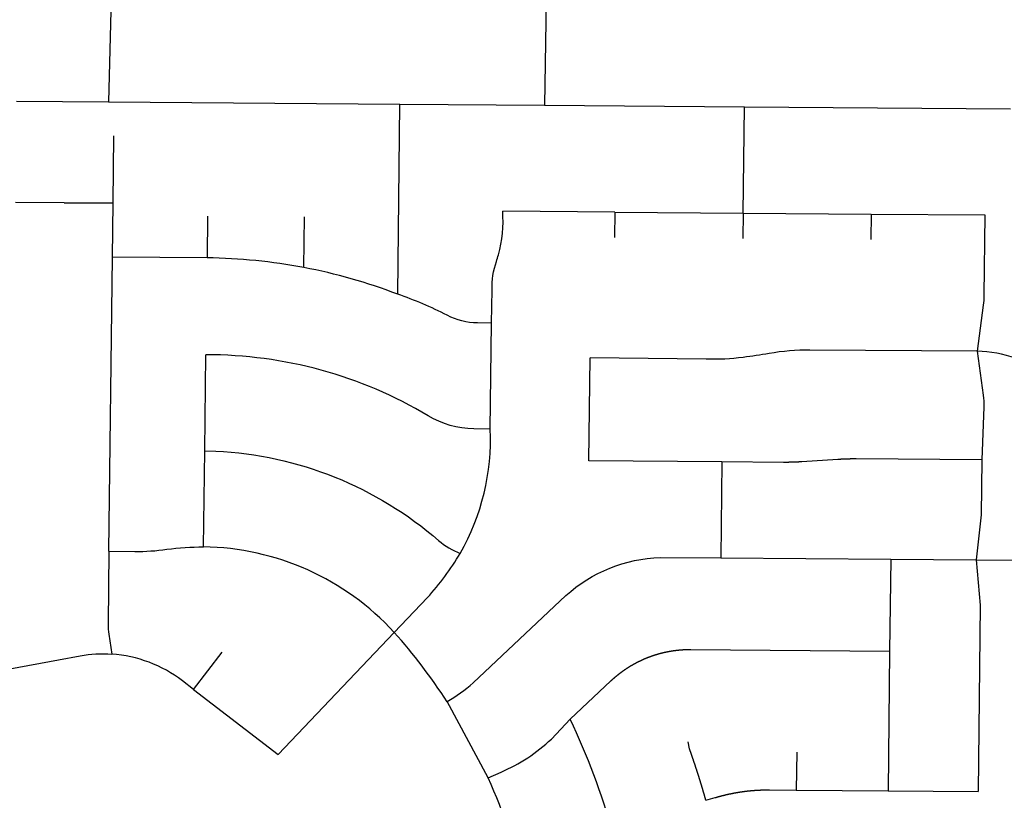
# Model space of a CAD drawing. Units: inches. Extents: x 6345493 to 6385824, y 2162064 to 2210131.
# Drawn here: x 6359221 to 6361943, y 2173602 to 2175760 of the extents above; entities that cross this region are included whole.
import ezdxf

# ---------------------------------------------------------------- set-up
doc = ezdxf.new("R2010")
doc.units = ezdxf.units.IN
doc.header["$MEASUREMENT"] = 0

msp = doc.modelspace()

# ---------------------------------------------------------------- linework, layer by layer
for p, q in [((6359473.4, 2175822.1), (6359466, 2175533.1)), ((6360676.8, 2175812.2), (6360671.7, 2175523.9)), ((6359212.1, 2175535.1), (6359466, 2175533.1)), ((6359466, 2175533.1), (6360271.9, 2175527)), ((6360265.8, 2175001.5), (6360271.9, 2175527)), ((6360271.9, 2175527), (6360671.7, 2175523.9)), ((6360671.7, 2175523.9), (6361224.7, 2175519.7)), ((6361221.3, 2175225.7), (6361224.7, 2175519.7)), ((6361224.7, 2175519.7), (6361960.3, 2175514)), ((6359478.7, 2175254), (6359480.9, 2175439)), ((6359343.8, 2175254.1), (6359208.6, 2175255.1)), ((6359343.8, 2175254.1), (6359478.7, 2175254)), ((6359476.9, 2175104), (6359478.7, 2175254)), ((6360866.2, 2175228.4), (6360556.3, 2175230.8)), ((6360866.2, 2175228.4), (6360865.5, 2175158.4)), ((6360866.2, 2175228.4), (6361221.3, 2175225.7)), ((6361221.3, 2175225.7), (6361220.5, 2175155.7)), ((6361221.3, 2175225.7), (6361575.4, 2175223)), ((6361575.4, 2175223), (6361574.7, 2175153)), ((6361575.4, 2175223), (6361889.7, 2175220.6)), ((6359740.3, 2175216.9), (6359738.9, 2175102)), ((6360006.1, 2175075.2), (6360007.8, 2175215.2)), ((6359467.2, 2174291.1), (6359476.9, 2175104)), ((6359738.9, 2175102), (6359476.9, 2175104)), ((6360522, 2174628.6), (6360525.5, 2174921.6)), ((6359732.1, 2174568.8), (6359735.3, 2174834)), ((6360794.6, 2174540.6), (6360797.8, 2174825.4)), ((6359728.9, 2174302.8), (6359732.1, 2174568.8)), ((6361162.4, 2174537.9), (6360794.6, 2174540.6)), ((6361162.4, 2174537.9), (6361159.4, 2174272.5)), ((6361159.4, 2174272.5), (6361629.2, 2174268.8)), ((6361629.2, 2174268.8), (6361626.3, 2174014.8)), ((6361629.2, 2174268.8), (6361865.6, 2174266.9)), ((6361865.6, 2174266.9), (6361969.2, 2174266.1)), ((6360256.5, 2174066.4), (6359935.6, 2173729.1)), ((6359701.6, 2173908.7), (6359780.7, 2174011.9)), ((6361626.3, 2174014.8), (6361621.9, 2173628.6)), ((6359192.9, 2173966), (6359328.2, 2173990.5)), ((6359701.6, 2173908.7), (6359935.6, 2173729.1)), ((6360516.3, 2173664.6), (6360402.3, 2173874.9)), ((6361368.3, 2173630.6), (6361621.9, 2173628.6)), ((6361621.9, 2173628.6), (6361870.9, 2173626.6))]:
    msp.add_line(p, q)
for points in [[(6360525.5, 2174921.6), (6360526.7, 2175014, -0.086734), (6360538.9, 2175092.1, 0.00699), (6360544.4, 2175109.9, 0.084656), (6360556.3, 2175230.8)], [(6361889.7, 2175220.6), (6361887.1, 2174997.5, -0.044392), (6361884.7, 2174970.9), (6361868.4, 2174843.7)], [(6360525.5, 2174921.6), (6360486.5, 2174922, -0.11413), (6360402.7, 2174943.1, 0.03661), (6360265.8, 2175001.5)], [(6361868.4, 2174843.7), (6361406, 2174847.1, 0.04774), (6361293.1, 2174837.3, -0.007865), (6361221.4, 2174826.7, -0.043798), (6361119, 2174822.1), (6360797.8, 2174825.4)], [(6361868.4, 2174843.7), (6361884.6, 2174722.7, -0.042239), (6361887, 2174689.6), (6361881.3, 2174543.3)], [(6360522, 2174628.6), (6360476.2, 2174629.1, -0.133924), (6360350.4, 2174665.3, 0.135935), (6359735.3, 2174834)], [(6359732.1, 2174568.8), (6359762.7, 2174567.7, -0.168215), (6360379.1, 2174320.4, 0.078194), (6360438.9, 2174284.9)], [(6359467.2, 2174291.1), (6359539.2, 2174290.2, 0.039215), (6359627.3, 2174296.2, -0.035094), (6359728.9, 2174302.8)], [(6359467.2, 2174291.1), (6359464.8, 2174090.1, 0.041377), (6359466.9, 2174061.2), (6359475.3, 2174006.4)], [(6360256.5, 2174066.4), (6360347.9, 2174162.5, 0.050843), (6360438.9, 2174284.9)], [(6360402.3, 2173874.9, 0.051709), (6360474.4, 2173926.6), (6360731, 2174168.1, -0.176607), (6360992, 2174273.6), (6361159.4, 2174272.5)], [(6359328.2, 2173990.5), (6359387.7, 2174001.9, -0.058554), (6359475.3, 2174006.4)], [(6359701.6, 2173908.7), (6359670.6, 2173932.5, 0.146169), (6359475.3, 2174006.4)], [(6360516.3, 2173664.6), (6360516.3, 2173664.6), (6360551.7, 2173680.3, 0.088322), (6360690.9, 2173771.5), (6360742.9, 2173826.1)], [(6360647.1, 2172874.6), (6360649.1, 2172951.6), (6360651.5, 2173044.3, 0.103394), (6360516.3, 2173664.6)]]:
    msp.add_lwpolyline(points, format="xyb")
for points in [[(6361881.3, 2174543.3), (6361533.4, 2174545.9), (6361532.9, 2174545.9), (6361532.4, 2174545.9), (6361531.9, 2174545.9), (6361531.4, 2174545.9), (6361530.9, 2174545.9), (6361530.4, 2174545.9), (6361529.9, 2174545.9), (6361529.4, 2174545.9), (6361528.9, 2174545.9), (6361528.4, 2174545.9), (6361527.9, 2174545.9), (6361527.4, 2174545.9), (6361526.9, 2174545.9), (6361526.4, 2174545.9), (6361525.9, 2174545.9), (6361525.4, 2174545.9), (6361524.9, 2174545.9), (6361524.4, 2174545.9), (6361523.9, 2174545.9), (6361523.4, 2174545.9), (6361522.9, 2174545.9), (6361522.4, 2174545.9), (6361521.9, 2174545.9), (6361521.4, 2174545.9), (6361520.9, 2174545.9), (6361520.4, 2174545.9), (6361519.9, 2174545.9), (6361519.4, 2174545.9), (6361518.9, 2174545.9), (6361518.4, 2174545.9), (6361517.9, 2174545.9), (6361517.4, 2174545.9), (6361516.9, 2174545.8), (6361516.4, 2174545.8), (6361515.9, 2174545.8), (6361515.4, 2174545.8), (6361514.9, 2174545.8), (6361514.4, 2174545.8), (6361513.9, 2174545.8), (6361513.4, 2174545.8), (6361512.9, 2174545.8), (6361512.4, 2174545.8), (6361511.9, 2174545.7), (6361511.4, 2174545.7), (6361510.9, 2174545.7), (6361510.4, 2174545.7), (6361509.9, 2174545.7), (6361509.4, 2174545.7), (6361508.9, 2174545.7), (6361508.4, 2174545.7), (6361507.9, 2174545.6), (6361507.4, 2174545.6), (6361506.9, 2174545.6), (6361506.4, 2174545.6), (6361505.9, 2174545.6), (6361505.4, 2174545.6), (6361504.9, 2174545.6), (6361504.4, 2174545.5), (6361503.9, 2174545.5), (6361503.4, 2174545.5), (6361502.9, 2174545.5), (6361502.4, 2174545.5), (6361501.9, 2174545.4), (6361501.4, 2174545.4), (6361500.9, 2174545.4), (6361500.4, 2174545.4), (6361499.9, 2174545.4), (6361499.4, 2174545.3), (6361498.9, 2174545.3), (6361498.4, 2174545.3), (6361497.9, 2174545.3), (6361497.4, 2174545.3), (6361496.9, 2174545.2), (6361496.4, 2174545.2), (6361495.9, 2174545.2), (6361495.4, 2174545.2), (6361494.9, 2174545.1), (6361494.4, 2174545.1), (6361493.9, 2174545.1), (6361493.4, 2174545.1), (6361492.9, 2174545), (6361492.4, 2174545), (6361491.9, 2174545), (6361491.4, 2174545), (6361490.9, 2174544.9), (6361490.4, 2174544.9), (6361489.9, 2174544.9), (6361489.4, 2174544.9), (6361488.9, 2174544.8), (6361488.4, 2174544.8), (6361487.9, 2174544.8), (6361487.4, 2174544.8), (6361486.9, 2174544.7), (6361486.4, 2174544.7), (6361485.9, 2174544.7), (6361485.4, 2174544.6), (6361484.9, 2174544.6), (6361484.4, 2174544.6), (6361483.9, 2174544.5), (6361483.1, 2174544.5), (6361383.3, 2174538), (6361382.8, 2174538), (6361382.3, 2174538), (6361381.8, 2174538), (6361381.3, 2174537.9), (6361380.8, 2174537.9), (6361380.3, 2174537.9), (6361379.8, 2174537.8), (6361379.3, 2174537.8), (6361378.8, 2174537.8), (6361378.3, 2174537.7), (6361377.8, 2174537.7), (6361377.3, 2174537.7), (6361376.8, 2174537.7), (6361376.3, 2174537.6), (6361375.8, 2174537.6), (6361375.3, 2174537.6), (6361374.8, 2174537.6), (6361374.3, 2174537.5), (6361373.8, 2174537.5), (6361373.3, 2174537.5), (6361372.8, 2174537.4), (6361372.3, 2174537.4), (6361371.8, 2174537.4), (6361371.3, 2174537.4), (6361370.8, 2174537.3), (6361370.3, 2174537.3), (6361369.8, 2174537.3), (6361369.3, 2174537.3), (6361368.8, 2174537.3), (6361368.3, 2174537.2), (6361367.8, 2174537.2), (6361367.3, 2174537.2), (6361366.8, 2174537.2), (6361366.3, 2174537.1), (6361365.8, 2174537.1), (6361365.3, 2174537.1), (6361364.8, 2174537.1), (6361364.3, 2174537.1), (6361363.8, 2174537.1), (6361363.3, 2174537), (6361362.9, 2174537), (6361362.3, 2174537), (6361361.9, 2174537), (6361361.3, 2174537), (6361360.9, 2174537), (6361360.3, 2174536.9), (6361359.9, 2174536.9), (6361359.3, 2174536.9), (6361358.9, 2174536.9), (6361358.3, 2174536.9), (6361357.9, 2174536.9), (6361357.3, 2174536.9), (6361356.9, 2174536.8), (6361356.3, 2174536.8), (6361355.9, 2174536.8), (6361355.3, 2174536.8), (6361354.9, 2174536.8), (6361354.3, 2174536.8), (6361353.9, 2174536.8), (6361353.3, 2174536.8), (6361352.9, 2174536.7), (6361352.3, 2174536.7), (6361351.9, 2174536.7), (6361351.3, 2174536.7), (6361350.9, 2174536.7), (6361350.3, 2174536.7), (6361349.9, 2174536.7), (6361349.3, 2174536.7), (6361348.9, 2174536.7), (6361348.3, 2174536.7), (6361347.9, 2174536.7), (6361347.3, 2174536.7), (6361346.9, 2174536.6), (6361346.3, 2174536.6), (6361345.9, 2174536.6), (6361345.3, 2174536.6), (6361344.9, 2174536.6), (6361344.3, 2174536.6), (6361343.9, 2174536.6), (6361343.3, 2174536.6), (6361342.9, 2174536.6), (6361342.3, 2174536.6), (6361341.9, 2174536.6), (6361341.3, 2174536.6), (6361340.9, 2174536.6), (6361340.3, 2174536.6), (6361339.9, 2174536.6), (6361339.3, 2174536.6), (6361338.9, 2174536.6), (6361338.3, 2174536.6), (6361337.9, 2174536.6), (6361337.3, 2174536.6), (6361336.9, 2174536.6), (6361336.3, 2174536.6), (6361335.9, 2174536.6), (6361335.3, 2174536.6), (6361334.9, 2174536.6), (6361334.3, 2174536.6), (6361333.9, 2174536.6), (6361333, 2174536.6), (6361162.4, 2174537.9)], [(6361881.3, 2174543.3), (6361879.5, 2174391.5), (6361865.6, 2174266.9)], [(6361865.6, 2174266.9), (6361876.7, 2174141.9), (6361870.9, 2173626.6)], [(6360742.9, 2173826.1), (6360855.7, 2173932.6), (6360856.3, 2173933.1), (6360856.7, 2173933.5), (6360857.1, 2173933.8), (6360857.4, 2173934.2), (6360857.8, 2173934.5), (6360858.2, 2173934.9), (6360858.6, 2173935.2), (6360858.9, 2173935.5), (6360859.3, 2173935.9), (6360859.7, 2173936.2), (6360860, 2173936.5), (6360860.4, 2173936.9), (6360860.8, 2173937.2), (6360861.1, 2173937.5), (6360861.5, 2173937.9), (6360861.9, 2173938.2), (6360862.2, 2173938.5), (6360862.6, 2173938.9), (6360863, 2173939.2), (6360863.4, 2173939.5), (6360863.8, 2173939.9), (6360864.1, 2173940.2), (6360864.5, 2173940.5), (6360864.9, 2173940.9), (6360865.2, 2173941.2), (6360865.6, 2173941.5), (6360866, 2173941.8), (6360866.4, 2173942.2), (6360866.8, 2173942.5), (6360867.1, 2173942.8), (6360867.5, 2173943.1), (6360867.9, 2173943.5), (6360868.3, 2173943.8), (6360868.7, 2173944.1), (6360869, 2173944.4), (6360869.4, 2173944.8), (6360869.8, 2173945.1), (6360870.2, 2173945.4), (6360870.6, 2173945.7), (6360871, 2173946), (6360871.3, 2173946.4), (6360871.7, 2173946.7), (6360872.1, 2173947), (6360872.5, 2173947.3), (6360872.9, 2173947.6), (6360873.3, 2173948), (6360873.7, 2173948.3), (6360874.1, 2173948.6), (6360874.4, 2173948.9), (6360874.8, 2173949.2), (6360875.2, 2173949.5), (6360875.6, 2173949.8), (6360876, 2173950.1), (6360876.4, 2173950.4), (6360876.8, 2173950.8), (6360877.2, 2173951.1), (6360877.6, 2173951.4), (6360878, 2173951.7), (6360878.4, 2173952), (6360878.8, 2173952.3), (6360879.2, 2173952.6), (6360879.6, 2173952.9), (6360880, 2173953.2), (6360880.3, 2173953.5), (6360880.8, 2173953.8), (6360881.1, 2173954.1), (6360881.5, 2173954.4), (6360881.9, 2173954.7), (6360882.3, 2173955), (6360882.7, 2173955.3), (6360883.1, 2173955.6), (6360883.5, 2173955.9), (6360883.9, 2173956.2), (6360884.3, 2173956.5), (6360884.7, 2173956.8), (6360885.1, 2173957.1), (6360885.6, 2173957.4), (6360886, 2173957.7), (6360886.3, 2173958), (6360886.8, 2173958.3), (6360887.2, 2173958.6), (6360887.6, 2173958.9), (6360888, 2173959.2), (6360888.4, 2173959.5), (6360888.8, 2173959.8), (6360889.2, 2173960.1), (6360889.6, 2173960.4), (6360890, 2173960.7), (6360890.4, 2173960.9), (6360890.8, 2173961.2), (6360891.2, 2173961.5), (6360891.6, 2173961.8), (6360892, 2173962.1), (6360892.5, 2173962.4), (6360892.9, 2173962.7), (6360893.3, 2173962.9), (6360893.7, 2173963.2), (6360894.1, 2173963.5), (6360894.5, 2173963.8), (6360894.9, 2173964.1), (6360895.3, 2173964.3), (6360895.8, 2173964.6), (6360896.2, 2173964.9), (6360896.6, 2173965.2), (6360897, 2173965.5), (6360897.4, 2173965.8), (6360897.8, 2173966), (6360898.2, 2173966.3), (6360898.7, 2173966.6), (6360899.1, 2173966.9), (6360899.5, 2173967.1), (6360899.9, 2173967.4), (6360900.3, 2173967.7), (6360900.8, 2173968), (6360901.2, 2173968.2), (6360901.6, 2173968.5), (6360902, 2173968.8), (6360902.4, 2173969), (6360902.9, 2173969.3), (6360903.3, 2173969.6), (6360903.7, 2173969.8), (6360904.1, 2173970.1), (6360904.6, 2173970.4), (6360905, 2173970.6), (6360905.4, 2173970.9), (6360905.8, 2173971.2), (6360906.2, 2173971.4), (6360906.7, 2173971.7), (6360907.1, 2173972), (6360907.5, 2173972.2), (6360908, 2173972.5), (6360908.4, 2173972.7), (6360908.8, 2173973), (6360909.2, 2173973.3), (6360909.7, 2173973.5), (6360910.1, 2173973.8), (6360910.5, 2173974), (6360911, 2173974.3), (6360911.4, 2173974.5), (6360911.8, 2173974.8), (6360912.2, 2173975), (6360912.7, 2173975.3), (6360913.1, 2173975.6), (6360913.5, 2173975.8), (6360914, 2173976.1), (6360914.4, 2173976.3), (6360914.8, 2173976.6), (6360915.3, 2173976.8), (6360915.7, 2173977.1), (6360916.1, 2173977.3), (6360916.6, 2173977.6), (6360917, 2173977.8), (6360917.4, 2173978.1), (6360917.9, 2173978.3), (6360918.3, 2173978.6), (6360918.7, 2173978.8), (6360919.2, 2173979), (6360919.6, 2173979.3), (6360920, 2173979.5), (6360920.5, 2173979.8), (6360920.9, 2173980), (6360921.4, 2173980.2), (6360921.8, 2173980.5), (6360922.2, 2173980.7), (6360922.7, 2173981), (6360923.1, 2173981.2), (6360923.6, 2173981.4), (6360924, 2173981.7), (6360924.4, 2173981.9), (6360924.9, 2173982.1), (6360925.3, 2173982.4), (6360925.8, 2173982.6), (6360926.2, 2173982.8), (6360926.7, 2173983.1), (6360927.1, 2173983.3), (6360927.5, 2173983.5), (6360928, 2173983.8), (6360928.4, 2173984), (6360928.9, 2173984.2), (6360929.3, 2173984.4), (6360929.8, 2173984.7), (6360930.2, 2173984.9), (6360930.7, 2173985.1), (6360931.1, 2173985.3), (6360931.6, 2173985.6), (6360932, 2173985.8), (6360932.4, 2173986), (6360932.9, 2173986.2), (6360933.3, 2173986.5), (6360933.8, 2173986.7), (6360934.2, 2173986.9), (6360934.7, 2173987.1), (6360935.1, 2173987.3), (6360935.6, 2173987.6), (6360936, 2173987.8), (6360936.5, 2173988), (6360937, 2173988.2), (6360937.4, 2173988.4), (6360937.9, 2173988.6), (6360938.3, 2173988.9), (6360938.8, 2173989.1), (6360939.2, 2173989.3), (6360939.7, 2173989.5), (6360940.1, 2173989.7), (6360940.6, 2173989.9), (6360941, 2173990.1), (6360941.5, 2173990.3), (6360941.9, 2173990.5), (6360942.4, 2173990.7), (6360942.8, 2173991), (6360943.3, 2173991.1), (6360943.8, 2173991.4), (6360944.2, 2173991.6), (6360944.7, 2173991.8), (6360945.1, 2173992), (6360945.6, 2173992.2), (6360946, 2173992.4), (6360946.5, 2173992.6), (6360947, 2173992.8), (6360947.4, 2173993), (6360947.9, 2173993.2), (6360948.3, 2173993.4), (6360948.8, 2173993.6), (6360949.2, 2173993.8), (6360949.7, 2173994), (6360950.2, 2173994.1), (6360950.6, 2173994.3), (6360951.1, 2173994.5), (6360951.6, 2173994.7), (6360952, 2173994.9), (6360952.5, 2173995.1), (6360952.9, 2173995.3), (6360953.4, 2173995.5), (6360953.9, 2173995.7), (6360954.3, 2173995.9), (6360954.8, 2173996.1), (6360955.2, 2173996.2), (6360955.7, 2173996.4), (6360956.2, 2173996.6), (6360956.7, 2173996.8), (6360957.1, 2173997), (6360957.6, 2173997.2), (6360958, 2173997.3), (6360958.5, 2173997.5), (6360959, 2173997.7), (6360959.4, 2173997.9), (6360959.9, 2173998.1), (6360960.4, 2173998.3), (6360960.8, 2173998.4), (6360961.3, 2173998.6), (6360961.8, 2173998.8), (6360962.2, 2173999), (6360962.7, 2173999.1), (6360963.2, 2173999.3), (6360963.7, 2173999.5), (6360964.1, 2173999.7), (6360964.6, 2173999.8), (6360965.1, 2174000), (6360965.5, 2174000.2), (6360966, 2174000.3), (6360966.5, 2174000.5), (6360966.9, 2174000.7), (6360967.4, 2174000.9), (6360967.9, 2174001), (6360968.4, 2174001.2), (6360968.8, 2174001.3), (6360969.3, 2174001.5), (6360969.8, 2174001.7), (6360970.2, 2174001.8), (6360970.7, 2174002), (6360971.2, 2174002.2), (6360971.7, 2174002.3), (6360972.1, 2174002.5), (6360972.6, 2174002.7), (6360973.1, 2174002.8), (6360973.6, 2174003), (6360974, 2174003.1), (6360974.5, 2174003.3), (6360975, 2174003.4), (6360975.5, 2174003.6), (6360975.9, 2174003.7), (6360976.4, 2174003.9), (6360976.9, 2174004), (6360977.4, 2174004.2), (6360977.8, 2174004.3), (6360978.3, 2174004.5), (6360978.8, 2174004.7), (6360979.3, 2174004.8), (6360979.8, 2174005), (6360980.2, 2174005.1), (6360980.7, 2174005.2), (6360981.2, 2174005.4), (6360981.7, 2174005.5), (6360982.1, 2174005.7), (6360982.6, 2174005.8), (6360983.1, 2174006), (6360983.6, 2174006.1), (6360984.1, 2174006.2), (6360984.5, 2174006.4), (6360985, 2174006.5), (6360985.5, 2174006.7), (6360986, 2174006.8), (6360986.5, 2174007), (6360986.9, 2174007.1), (6360987.4, 2174007.2), (6360987.9, 2174007.4), (6360988.4, 2174007.5), (6360988.9, 2174007.6), (6360989.3, 2174007.8), (6360989.8, 2174007.9), (6360990.3, 2174008), (6360990.8, 2174008.1), (6360991.3, 2174008.3), (6360991.8, 2174008.4), (6360992.2, 2174008.5), (6360992.7, 2174008.7), (6360993.2, 2174008.8), (6360993.7, 2174008.9), (6360994.2, 2174009), (6360994.7, 2174009.2), (6360995.1, 2174009.3), (6360995.6, 2174009.4), (6360996.1, 2174009.5), (6360996.6, 2174009.7), (6360997.1, 2174009.8), (6360997.6, 2174009.9), (6360998, 2174010), (6360998.5, 2174010.1), (6360999, 2174010.3), (6360999.5, 2174010.4), (6361000, 2174010.5), (6361000.5, 2174010.6), (6361001, 2174010.7), (6361001.5, 2174010.8), (6361001.9, 2174011), (6361002.4, 2174011.1), (6361002.9, 2174011.2), (6361003.4, 2174011.3), (6361003.9, 2174011.4), (6361004.4, 2174011.5), (6361004.9, 2174011.6), (6361005.4, 2174011.7), (6361005.9, 2174011.8), (6361006.3, 2174011.9), (6361006.8, 2174012), (6361007.3, 2174012.1), (6361007.8, 2174012.3), (6361008.3, 2174012.4), (6361008.8, 2174012.5), (6361009.3, 2174012.6), (6361009.8, 2174012.7), (6361010.2, 2174012.8), (6361010.7, 2174012.9), (6361011.2, 2174013), (6361011.7, 2174013.1), (6361012.2, 2174013.2), (6361012.7, 2174013.3), (6361013.2, 2174013.3), (6361013.7, 2174013.4), (6361014.2, 2174013.5), (6361014.7, 2174013.6), (6361015.2, 2174013.7), (6361015.7, 2174013.8), (6361016.1, 2174013.9), (6361016.6, 2174014), (6361017.1, 2174014.1), (6361017.6, 2174014.2), (6361018.1, 2174014.3), (6361018.6, 2174014.3), (6361019.1, 2174014.4), (6361019.6, 2174014.5), (6361020.1, 2174014.6), (6361020.6, 2174014.7), (6361021.1, 2174014.8), (6361021.6, 2174014.9), (6361022, 2174014.9), (6361022.5, 2174015), (6361023, 2174015.1), (6361023.5, 2174015.2), (6361024, 2174015.3), (6361024.5, 2174015.3), (6361025, 2174015.4), (6361025.5, 2174015.5), (6361026, 2174015.6), (6361026.5, 2174015.6), (6361027, 2174015.7), (6361027.5, 2174015.8), (6361028, 2174015.9), (6361028.5, 2174015.9), (6361029, 2174016), (6361029.5, 2174016.1), (6361030, 2174016.1), (6361030.4, 2174016.2), (6361031, 2174016.3), (6361031.4, 2174016.3), (6361031.9, 2174016.4), (6361032.4, 2174016.5), (6361032.9, 2174016.6), (6361033.4, 2174016.6), (6361033.9, 2174016.7), (6361034.4, 2174016.7), (6361034.9, 2174016.8), (6361035.4, 2174016.9), (6361035.9, 2174016.9), (6361036.4, 2174017), (6361036.9, 2174017), (6361037.4, 2174017.1), (6361037.9, 2174017.1), (6361038.4, 2174017.2), (6361038.9, 2174017.3), (6361039.4, 2174017.3), (6361039.9, 2174017.4), (6361040.4, 2174017.4), (6361040.9, 2174017.5), (6361041.4, 2174017.5), (6361041.9, 2174017.6), (6361042.4, 2174017.6), (6361042.9, 2174017.7), (6361043.4, 2174017.7), (6361043.9, 2174017.8), (6361044.4, 2174017.8), (6361044.9, 2174017.9), (6361045.4, 2174017.9), (6361045.9, 2174018), (6361046.3, 2174018), (6361046.9, 2174018), (6361047.3, 2174018.1), (6361047.9, 2174018.1), (6361048.3, 2174018.2), (6361048.8, 2174018.2), (6361049.3, 2174018.2), (6361049.8, 2174018.3), (6361050.3, 2174018.3), (6361050.8, 2174018.3), (6361051.3, 2174018.4), (6361051.8, 2174018.4), (6361052.3, 2174018.5), (6361052.8, 2174018.5), (6361053.3, 2174018.5), (6361053.8, 2174018.6), (6361054.3, 2174018.6), (6361054.8, 2174018.6), (6361055.3, 2174018.7), (6361055.8, 2174018.7), (6361056.3, 2174018.7), (6361056.8, 2174018.7), (6361057.3, 2174018.8), (6361057.8, 2174018.8), (6361058.3, 2174018.8), (6361058.8, 2174018.8), (6361059.3, 2174018.9), (6361059.8, 2174018.9), (6361060.3, 2174018.9), (6361060.8, 2174018.9), (6361061.3, 2174018.9), (6361061.8, 2174019), (6361062.3, 2174019), (6361062.8, 2174019), (6361063.3, 2174019), (6361063.8, 2174019), (6361064.3, 2174019), (6361064.8, 2174019.1), (6361065.3, 2174019.1), (6361065.8, 2174019.1), (6361066.3, 2174019.1), (6361066.8, 2174019.1), (6361067.3, 2174019.1), (6361067.8, 2174019.1), (6361068.3, 2174019.1), (6361068.8, 2174019.1), (6361069.3, 2174019.1), (6361069.8, 2174019.2), (6361070.3, 2174019.2), (6361070.8, 2174019.2), (6361071.3, 2174019.2), (6361071.8, 2174019.2), (6361072.3, 2174019.2), (6361072.8, 2174019.2), (6361073.3, 2174019.2), (6361073.8, 2174019.2), (6361074.3, 2174019.2), (6361074.8, 2174019.2), (6361075.3, 2174019.2), (6361075.8, 2174019.2), (6361076.3, 2174019.2), (6361626.3, 2174014.8)], [(6361118.2, 2173602.2), (6361118, 2173602.9), (6361117.9, 2173603.3), (6361117.8, 2173603.8), (6361117.6, 2173604.3), (6361117.5, 2173604.8), (6361117.4, 2173605.2), (6361117.2, 2173605.7), (6361117.1, 2173606.2), (6361117, 2173606.7), (6361116.8, 2173607.2), (6361116.7, 2173607.7), (6361116.5, 2173608.1), (6361116.4, 2173608.6), (6361116.3, 2173609.1), (6361116.1, 2173609.6), (6361116, 2173610.1), (6361115.9, 2173610.6), (6361115.7, 2173611), (6361115.6, 2173611.5), (6361115.4, 2173612), (6361115.3, 2173612.5), (6361115.2, 2173613), (6361115, 2173613.4), (6361114.9, 2173613.9), (6361114.8, 2173614.4), (6361114.6, 2173614.9), (6361114.5, 2173615.3), (6361114.3, 2173615.8), (6361114.2, 2173616.3), (6361114.1, 2173616.8), (6361113.9, 2173617.3), (6361113.8, 2173617.8), (6361113.7, 2173618.2), (6361113.5, 2173618.7), (6361113.4, 2173619.2), (6361113.2, 2173619.7), (6361113.1, 2173620.2), (6361113, 2173620.6), (6361112.8, 2173621.1), (6361112.7, 2173621.6), (6361112.5, 2173622.1), (6361112.4, 2173622.6), (6361112.3, 2173623), (6361112.1, 2173623.5), (6361112, 2173624), (6361111.8, 2173624.5), (6361111.7, 2173625), (6361111.6, 2173625.4), (6361111.4, 2173625.9), (6361111.3, 2173626.4), (6361111.1, 2173626.9), (6361111, 2173627.4), (6361110.9, 2173627.8), (6361110.7, 2173628.3), (6361110.6, 2173628.8), (6361110.4, 2173629.3), (6361110.3, 2173629.8), (6361110.1, 2173630.2), (6361110, 2173630.7), (6361109.9, 2173631.2), (6361109.7, 2173631.7), (6361109.6, 2173632.1), (6361109.4, 2173632.6), (6361109.3, 2173633.1), (6361109.2, 2173633.6), (6361109, 2173634.1), (6361108.9, 2173634.6), (6361108.7, 2173635), (6361108.6, 2173635.5), (6361108.4, 2173636), (6361108.3, 2173636.5), (6361108.2, 2173637), (6361108, 2173637.4), (6361107.9, 2173637.9), (6361107.7, 2173638.4), (6361107.6, 2173638.9), (6361107.4, 2173639.3), (6361107.3, 2173639.8), (6361107.2, 2173640.3), (6361107, 2173640.8), (6361106.9, 2173641.3), (6361106.7, 2173641.7), (6361106.6, 2173642.2), (6361106.4, 2173642.7), (6361106.3, 2173643.2), (6361106.1, 2173643.7), (6361106, 2173644.1), (6361105.9, 2173644.6), (6361105.7, 2173645.1), (6361105.6, 2173645.6), (6361105.4, 2173646), (6361105.3, 2173646.5), (6361105.1, 2173647), (6361105, 2173647.5), (6361104.8, 2173648), (6361104.7, 2173648.4), (6361104.6, 2173648.9), (6361104.4, 2173649.4), (6361104.3, 2173649.9), (6361104.1, 2173650.3), (6361104, 2173650.8), (6361103.8, 2173651.3), (6361103.7, 2173651.8), (6361103.5, 2173652.3), (6361103.4, 2173652.7), (6361103.2, 2173653.2), (6361103.1, 2173653.7), (6361102.9, 2173654.2), (6361102.8, 2173654.7), (6361102.6, 2173655.1), (6361102.5, 2173655.6), (6361102.3, 2173656.1), (6361102.2, 2173656.6), (6361102, 2173657), (6361101.9, 2173657.5), (6361101.8, 2173658), (6361101.6, 2173658.5), (6361101.5, 2173659), (6361101.3, 2173659.4), (6361101.2, 2173659.9), (6361101, 2173660.4), (6361100.9, 2173660.9), (6361100.7, 2173661.3), (6361100.6, 2173661.8), (6361100.4, 2173662.3), (6361100.3, 2173662.8), (6361100.1, 2173663.2), (6361100, 2173663.7), (6361099.8, 2173664.2), (6361099.7, 2173664.7), (6361099.5, 2173665.1), (6361099.4, 2173665.6), (6361099.2, 2173666.1), (6361099.1, 2173666.6), (6361098.9, 2173667.1), (6361098.8, 2173667.5), (6361098.6, 2173668), (6361098.5, 2173668.5), (6361098.3, 2173669), (6361098.2, 2173669.4), (6361098, 2173669.9), (6361097.9, 2173670.4), (6361097.7, 2173670.9), (6361097.6, 2173671.3), (6361097.4, 2173671.8), (6361097.3, 2173672.3), (6361097.1, 2173672.8), (6361097, 2173673.3), (6361096.8, 2173673.7), (6361096.7, 2173674.2), (6361096.5, 2173674.7), (6361096.4, 2173675.2), (6361096.2, 2173675.6), (6361096, 2173676.1), (6361095.9, 2173676.6), (6361095.8, 2173677.1), (6361095.6, 2173677.5), (6361095.4, 2173678), (6361095.3, 2173678.5), (6361095.1, 2173679), (6361095, 2173679.4), (6361094.8, 2173679.9), (6361094.7, 2173680.4), (6361094.5, 2173680.9), (6361094.4, 2173681.3), (6361094.2, 2173681.8), (6361094.1, 2173682.3), (6361093.9, 2173682.8), (6361093.8, 2173683.3), (6361093.6, 2173683.7), (6361093.4, 2173684.2), (6361093.3, 2173684.7), (6361093.1, 2173685.2), (6361093, 2173685.6), (6361092.8, 2173686.1), (6361092.7, 2173686.6), (6361092.5, 2173687.1), (6361092.4, 2173687.5), (6361092.2, 2173688), (6361092, 2173688.5), (6361091.9, 2173689), (6361091.7, 2173689.4), (6361091.6, 2173689.9), (6361091.4, 2173690.4), (6361091.3, 2173690.9), (6361091.1, 2173691.3), (6361091, 2173691.8), (6361090.8, 2173692.3), (6361090.7, 2173692.8), (6361090.5, 2173693.2), (6361090.3, 2173693.7), (6361090.2, 2173694.2), (6361090, 2173694.7), (6361089.9, 2173695.1), (6361089.7, 2173695.6), (6361089.6, 2173696.1), (6361089.4, 2173696.6), (6361089.2, 2173697), (6361089.1, 2173697.5), (6361088.9, 2173698), (6361088.8, 2173698.5), (6361088.6, 2173698.9), (6361088.4, 2173699.4), (6361088.3, 2173699.9), (6361088.1, 2173700.4), (6361088, 2173700.8), (6361087.8, 2173701.3), (6361087.7, 2173701.8), (6361087.5, 2173702.2), (6361087.3, 2173702.7), (6361087.2, 2173703.2), (6361087, 2173703.7), (6361086.9, 2173704.1), (6361086.7, 2173704.6), (6361086.6, 2173705.1), (6361086.4, 2173705.6), (6361086.2, 2173706), (6361086.1, 2173706.5), (6361085.9, 2173707), (6361085.8, 2173707.5), (6361085.6, 2173707.9), (6361085.4, 2173708.4), (6361085.3, 2173708.9), (6361085.1, 2173709.4), (6361085, 2173709.8), (6361084.8, 2173710.3), (6361084.6, 2173710.8), (6361084.5, 2173711.3), (6361084.3, 2173711.7), (6361084.1, 2173712.2), (6361084, 2173712.7), (6361083.8, 2173713.1), (6361083.7, 2173713.6), (6361083.5, 2173714.1), (6361083.3, 2173714.6), (6361083.2, 2173715), (6361083, 2173715.5), (6361082.9, 2173716), (6361082.7, 2173716.5), (6361082.5, 2173716.9), (6361082.4, 2173717.4), (6361082.2, 2173717.9), (6361082, 2173718.4), (6361081.9, 2173718.8), (6361081.7, 2173719.3), (6361081.6, 2173719.8), (6361081.4, 2173720.2), (6361081.2, 2173720.7), (6361081.1, 2173721.2), (6361080.9, 2173721.7), (6361080.8, 2173722.1), (6361080.6, 2173722.6), (6361080.4, 2173723.1), (6361080.3, 2173723.6), (6361080.1, 2173724), (6361079.9, 2173724.5), (6361079.8, 2173725), (6361079.6, 2173725.4), (6361079.4, 2173725.9), (6361079.3, 2173726.4), (6361079.1, 2173726.9), (6361079, 2173727.3), (6361078.8, 2173727.8), (6361078.6, 2173728.3), (6361078.5, 2173728.8), (6361078.3, 2173729.2), (6361078.1, 2173729.7), (6361078, 2173730.2), (6361077.8, 2173730.6), (6361077.6, 2173731.1), (6361077.5, 2173731.6), (6361077.3, 2173732.1), (6361077.1, 2173732.5), (6361077, 2173733), (6361076.8, 2173733.5), (6361076.6, 2173733.9), (6361076.5, 2173734.4), (6361076.3, 2173734.9), (6361076.1, 2173735.4), (6361076, 2173735.8), (6361075.8, 2173736.3), (6361075.6, 2173736.8), (6361075.5, 2173737.2), (6361075.3, 2173737.7), (6361075.1, 2173738.2), (6361075, 2173738.7), (6361074.8, 2173739.1), (6361074.6, 2173739.6), (6361074.5, 2173740.1), (6361074.3, 2173740.5), (6361074.1, 2173741), (6361074, 2173741.5), (6361073.8, 2173742), (6361073.6, 2173742.4), (6361073.5, 2173742.9), (6361073.3, 2173743.4), (6361073.1, 2173743.8), (6361073, 2173744.3), (6361072.8, 2173744.8), (6361069, 2173763.7)], [(6361369.6, 2173734.9), (6361369, 2173682.3), (6361368.3, 2173630.6)], [(6361118.2, 2173602.2), (6361144, 2173609.7), (6361144.8, 2173609.9), (6361145.3, 2173610.1), (6361145.8, 2173610.2), (6361146.2, 2173610.3), (6361146.7, 2173610.5), (6361147.2, 2173610.6), (6361147.7, 2173610.8), (6361148.2, 2173610.9), (6361148.6, 2173611), (6361149.1, 2173611.2), (6361149.6, 2173611.3), (6361150.1, 2173611.5), (6361150.6, 2173611.6), (6361151, 2173611.7), (6361151.5, 2173611.9), (6361152, 2173612), (6361152.5, 2173612.1), (6361153, 2173612.3), (6361153.4, 2173612.4), (6361153.9, 2173612.6), (6361154.4, 2173612.7), (6361154.9, 2173612.8), (6361155.4, 2173613), (6361155.9, 2173613.1), (6361156.3, 2173613.2), (6361156.8, 2173613.3), (6361157.3, 2173613.5), (6361157.8, 2173613.6), (6361158.3, 2173613.7), (6361158.8, 2173613.9), (6361159.2, 2173614), (6361159.7, 2173614.1), (6361160.2, 2173614.2), (6361160.7, 2173614.4), (6361161.2, 2173614.5), (6361161.7, 2173614.6), (6361162.1, 2173614.8), (6361162.6, 2173614.9), (6361163.1, 2173615), (6361163.6, 2173615.1), (6361164.1, 2173615.3), (6361164.6, 2173615.4), (6361165, 2173615.5), (6361165.5, 2173615.6), (6361166, 2173615.8), (6361166.5, 2173615.9), (6361167, 2173616), (6361167.5, 2173616.1), (6361168, 2173616.2), (6361168.4, 2173616.3), (6361168.9, 2173616.5), (6361169.4, 2173616.6), (6361169.9, 2173616.7), (6361170.4, 2173616.8), (6361170.9, 2173616.9), (6361171.4, 2173617.1), (6361171.9, 2173617.2), (6361172.3, 2173617.3), (6361172.8, 2173617.4), (6361173.3, 2173617.5), (6361173.8, 2173617.6), (6361174.3, 2173617.8), (6361174.8, 2173617.9), (6361175.2, 2173618), (6361175.7, 2173618.1), (6361176.2, 2173618.2), (6361176.7, 2173618.3), (6361177.2, 2173618.4), (6361177.7, 2173618.5), (6361178.2, 2173618.6), (6361178.7, 2173618.8), (6361179.1, 2173618.9), (6361179.6, 2173619), (6361180.1, 2173619.1), (6361180.6, 2173619.2), (6361181.1, 2173619.3), (6361181.6, 2173619.4), (6361182.1, 2173619.5), (6361182.6, 2173619.6), (6361183.1, 2173619.7), (6361183.6, 2173619.8), (6361184, 2173619.9), (6361184.5, 2173620), (6361185, 2173620.1), (6361185.5, 2173620.2), (6361186, 2173620.3), (6361186.5, 2173620.4), (6361187, 2173620.5), (6361187.5, 2173620.7), (6361188, 2173620.8), (6361188.4, 2173620.9), (6361188.9, 2173621), (6361189.4, 2173621), (6361189.9, 2173621.1), (6361190.4, 2173621.2), (6361190.9, 2173621.3), (6361191.4, 2173621.4), (6361191.9, 2173621.5), (6361192.4, 2173621.6), (6361192.9, 2173621.7), (6361193.3, 2173621.8), (6361193.8, 2173621.9), (6361194.3, 2173622), (6361194.8, 2173622.1), (6361195.3, 2173622.2), (6361195.8, 2173622.3), (6361196.3, 2173622.4), (6361196.8, 2173622.5), (6361197.3, 2173622.6), (6361197.8, 2173622.7), (6361198.3, 2173622.8), (6361198.8, 2173622.8), (6361199.2, 2173622.9), (6361199.7, 2173623), (6361200.2, 2173623.1), (6361200.7, 2173623.2), (6361201.2, 2173623.3), (6361201.7, 2173623.4), (6361202.2, 2173623.4), (6361202.7, 2173623.5), (6361203.2, 2173623.6), (6361203.7, 2173623.7), (6361204.2, 2173623.8), (6361204.7, 2173623.9), (6361205.2, 2173624), (6361205.7, 2173624), (6361206.1, 2173624.1), (6361206.6, 2173624.2), (6361207.1, 2173624.3), (6361207.6, 2173624.4), (6361208.1, 2173624.4), (6361208.6, 2173624.5), (6361209.1, 2173624.6), (6361209.6, 2173624.7), (6361210.1, 2173624.8), (6361210.6, 2173624.9), (6361211.1, 2173624.9), (6361211.6, 2173625), (6361212.1, 2173625.1), (6361212.6, 2173625.2), (6361213, 2173625.2), (6361213.6, 2173625.3), (6361214, 2173625.4), (6361214.5, 2173625.5), (6361215, 2173625.5), (6361215.5, 2173625.6), (6361216, 2173625.7), (6361216.5, 2173625.8), (6361217, 2173625.8), (6361217.5, 2173625.9), (6361218, 2173626), (6361218.5, 2173626), (6361219, 2173626.1), (6361219.5, 2173626.2), (6361220, 2173626.2), (6361220.5, 2173626.3), (6361221, 2173626.4), (6361221.5, 2173626.4), (6361222, 2173626.5), (6361222.5, 2173626.6), (6361223, 2173626.7), (6361223.4, 2173626.7), (6361224, 2173626.8), (6361224.4, 2173626.8), (6361224.9, 2173626.9), (6361225.4, 2173627), (6361225.9, 2173627), (6361226.4, 2173627.1), (6361226.9, 2173627.2), (6361227.4, 2173627.2), (6361227.9, 2173627.3), (6361228.4, 2173627.3), (6361228.9, 2173627.4), (6361229.4, 2173627.5), (6361229.9, 2173627.5), (6361230.4, 2173627.6), (6361230.9, 2173627.6), (6361231.4, 2173627.7), (6361231.9, 2173627.8), (6361232.4, 2173627.8), (6361232.9, 2173627.9), (6361233.4, 2173627.9), (6361233.9, 2173628), (6361234.4, 2173628), (6361234.9, 2173628.1), (6361235.4, 2173628.1), (6361235.9, 2173628.2), (6361236.4, 2173628.2), (6361236.9, 2173628.3), (6361237.3, 2173628.3), (6361237.9, 2173628.4), (6361238.3, 2173628.5), (6361238.8, 2173628.5), (6361239.3, 2173628.6), (6361239.8, 2173628.6), (6361240.3, 2173628.7), (6361240.8, 2173628.7), (6361241.3, 2173628.8), (6361241.8, 2173628.8), (6361242.3, 2173628.9), (6361242.8, 2173628.9), (6361243.3, 2173628.9), (6361243.8, 2173629), (6361244.3, 2173629), (6361244.8, 2173629.1), (6361245.3, 2173629.1), (6361245.8, 2173629.2), (6361246.3, 2173629.2), (6361246.8, 2173629.2), (6361247.3, 2173629.3), (6361247.8, 2173629.3), (6361248.3, 2173629.4), (6361248.8, 2173629.4), (6361249.3, 2173629.4), (6361249.8, 2173629.5), (6361250.3, 2173629.5), (6361250.8, 2173629.6), (6361251.3, 2173629.6), (6361251.8, 2173629.7), (6361252.3, 2173629.7), (6361252.8, 2173629.7), (6361253.3, 2173629.8), (6361253.8, 2173629.8), (6361254.3, 2173629.8), (6361254.8, 2173629.9), (6361255.3, 2173629.9), (6361255.8, 2173629.9), (6361256.3, 2173630), (6361256.8, 2173630), (6361257.3, 2173630), (6361257.8, 2173630.1), (6361258.3, 2173630.1), (6361258.8, 2173630.1), (6361259.3, 2173630.2), (6361259.8, 2173630.2), (6361260.3, 2173630.2), (6361260.8, 2173630.2), (6361261.3, 2173630.3), (6361261.8, 2173630.3), (6361262.3, 2173630.3), (6361262.8, 2173630.4), (6361263.3, 2173630.4), (6361263.8, 2173630.4), (6361264.3, 2173630.4), (6361264.8, 2173630.5), (6361265.3, 2173630.5), (6361265.8, 2173630.5), (6361266.3, 2173630.5), (6361266.8, 2173630.6), (6361267.3, 2173630.6), (6361267.8, 2173630.6), (6361268.3, 2173630.6), (6361268.8, 2173630.6), (6361269.3, 2173630.7), (6361269.8, 2173630.7), (6361270.3, 2173630.7), (6361270.8, 2173630.7), (6361271.3, 2173630.7), (6361271.8, 2173630.8), (6361272.3, 2173630.8), (6361272.8, 2173630.8), (6361273.3, 2173630.8), (6361273.8, 2173630.8), (6361274.3, 2173630.8), (6361274.8, 2173630.9), (6361275.3, 2173630.9), (6361275.8, 2173630.9), (6361276.3, 2173630.9), (6361276.8, 2173630.9), (6361277.3, 2173630.9), (6361277.8, 2173630.9), (6361278.3, 2173631), (6361278.8, 2173631), (6361279.3, 2173631), (6361279.8, 2173631), (6361280.3, 2173631), (6361280.8, 2173631), (6361281.3, 2173631), (6361281.8, 2173631), (6361282.3, 2173631), (6361282.8, 2173631), (6361283.3, 2173631), (6361283.8, 2173631), (6361284.3, 2173631), (6361284.8, 2173631.1), (6361285.3, 2173631.1), (6361285.8, 2173631.1), (6361286.3, 2173631.1), (6361286.8, 2173631.1), (6361287.3, 2173631.1), (6361287.8, 2173631.1), (6361288.3, 2173631.1), (6361288.8, 2173631.1), (6361289.3, 2173631.1), (6361289.8, 2173631.1), (6361290.3, 2173631.1), (6361290.8, 2173631.1), (6361291.3, 2173631.1), (6361291.8, 2173631.1), (6361292.3, 2173631.1), (6361292.8, 2173631.1), (6361293.3, 2173631.1), (6361293.8, 2173631.1), (6361294.3, 2173631.1), (6361368.3, 2173630.6)]]:
    msp.add_lwpolyline(points)
for centre, radius, start, end in [((6359720.2, 2173572.3), 1529.8, 79.2284, 89.2983), ((6359720.2, 2173572.1), 1530, 69.1062, 79.2302), ((6361858.5, 2174479.9), 363.9, 71.2515, 88.4495), ((6359881.7, 2174601.6), 640.9, 330.3911, 2.4192), ((6359718.5, 2173572.9), 730, 42.5302, 89.1832), ((6359095.9, 2173031), 1555.3, 32.8598, 41.7363), ((6359091.5, 2173030.4), 1833.1, 4.8783, 25.7274)]:
    msp.add_arc(centre, radius, start, end)

doc.saveas('drawing.dxf')
